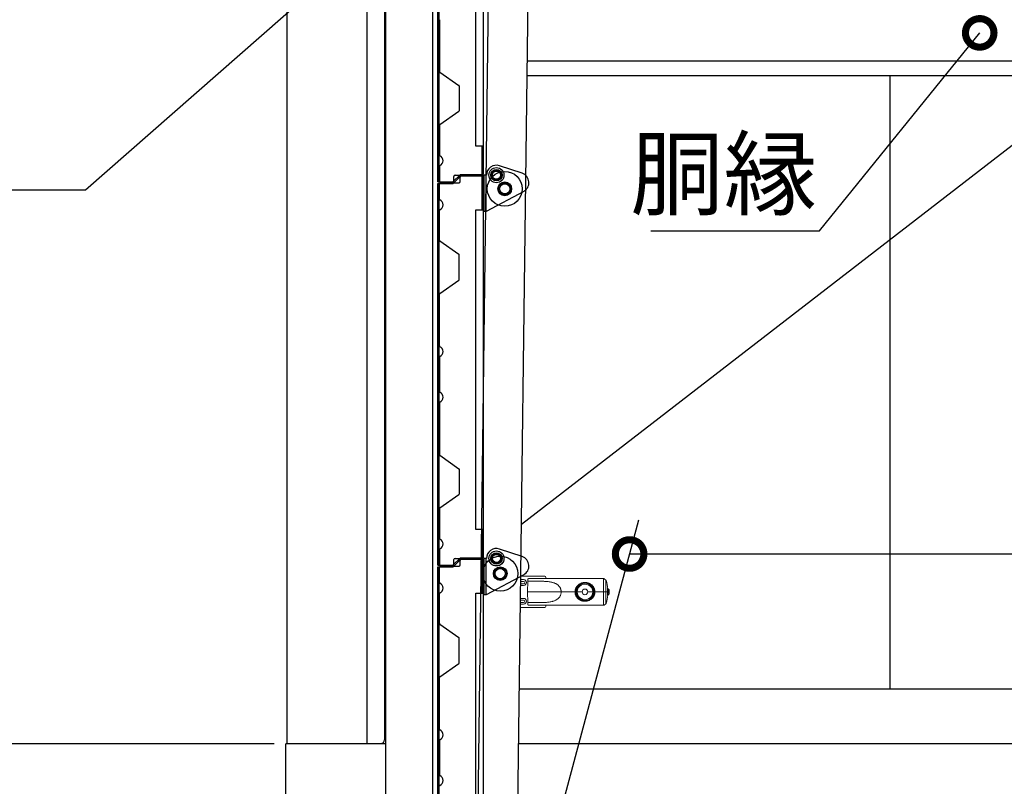
# Model space of a CAD drawing. Extents: x 316359 to 328425, y -178518 to -170025.
# Drawn here: x 318414 to 319710, y -175923 to -174915 of the extents above; entities that cross this region are included whole.
import ezdxf

# ---------------------------------------------------------------- set-up
doc = ezdxf.new("R2010")
doc.units = 0
doc.header["$LTSCALE"] = 20
doc.header["$PDMODE"] = 3
doc.header["$PDSIZE"] = 2
doc.layers.get('0').update_dxf_attribs({"linetype": 'CONTINUOUS'})
doc.layers.get('DEFPOINTS').update_dxf_attribs({"linetype": 'CONTINUOUS'})
for name, color, linetype in [('寸法', 4, 'CONTINUOUS'), ('細線', 5, 'CONTINUOUS'), ('部品', 7, 'CONTINUOUS'), ('部品1', 7, 'CONTINUOUS')]:
    doc.layers.add(name, color=color, linetype=linetype)
doc.styles.add('STYLE1', font='isocp.shx', dxfattribs={"bigfont": 'bigfont.shx'})
doc.dimstyles.new('INABA_S30G', dxfattribs={"dimscale": 30, "dimtxt": 3, "dimasz": 2.5, "dimexe": 1.5, "dimexo": 0.5, "dimgap": 1, "dimtad": 3, "dimdec": 1, "dimdsep": 46, "dimtxsty": 'STYLE1', "dimblk1": 'DOTSMALL', "dimblk2": 'DOTSMALL', "dimsah": 1, "dimcen": 0, "dimclrt": 7, "dimadec": 0, "dimazin": 0, "dimtfac": 1, "dimtdec": 1, "dimtix": 1, "dimtmove": 0, "dimatfit": 3, "dimldrblk": 'DOTSMALL', "dimfxl": 1, "dimtolj": 1, "dimtzin": 0, "dimarcsym": 0})

# ---------------------------------------------------------------- blocks, each defined once
blk = doc.blocks.new('_DOTSMALL')
at = {"color": 0, "linetype": 'ByBlock', "ltscale": 50, "const_width": 0.5}
blk.add_lwpolyline([(-0.0625, 0, 1), (0.0625, 0, 1)], format="xyb", close=True, dxfattribs=at)
blk = doc.blocks.new('*D10')
at = {"layer": 'DEFPOINTS', "color": 0, "ltscale": 50}
for p in [(318764.4, -175867.3), (317473, -176167.3), (318414.4, -176167.3)]:
    blk.add_point(p, dxfattribs=at)
at = {"layer": '寸法', "color": 0, "lineweight": -2, "ltscale": 50}
for p, q in [((318749.4, -175867.3), (317428, -175867.3)), ((317473, -175867.3), (317473, -176167.3)), ((318399.4, -176167.3), (317428, -176167.3))]:
    blk.add_line(p, q, dxfattribs=at)
at = {"layer": '寸法', "color": 0, "lineweight": -2, "ltscale": 50, "xscale": 75, "yscale": 75, "zscale": 75}
for p, rotation in [((317473, -175867.3), 90), ((317473, -176167.3), 270)]:
    blk.add_blockref('_DOTSMALL', p, dxfattribs=dict(at, rotation=rotation))
at = {"layer": '寸法', "color": 7, "ltscale": 50, "insert": (317398, -176017.3), "char_height": 90, "attachment_point": 5, "rotation": 90, "style": 'STYLE1'}
blk.add_mtext('\\A1;300', dxfattribs=at)
blk = doc.blocks.new('*D12')
at = {"layer": 'DEFPOINTS', "color": 0, "ltscale": 50}
for p in [(318954.4, -173777.3), (317473, -175867.3), (318764.4, -175867.3)]:
    blk.add_point(p, dxfattribs=at)
at = {"layer": '寸法', "color": 0, "lineweight": -2, "ltscale": 50}
for p, q in [((318939.4, -173777.3), (317428, -173777.3)), ((317473, -173777.3), (317473, -175867.3)), ((318749.4, -175867.3), (317428, -175867.3))]:
    blk.add_line(p, q, dxfattribs=at)
at = {"layer": '寸法', "color": 0, "lineweight": -2, "ltscale": 50, "xscale": 75, "yscale": 75, "zscale": 75}
for p, rotation in [((317473, -173777.3), 90), ((317473, -175867.3), 270)]:
    blk.add_blockref('_DOTSMALL', p, dxfattribs=dict(at, rotation=rotation))
at = {"layer": '寸法', "color": 7, "ltscale": 50, "insert": (317398, -174822.3), "char_height": 90, "attachment_point": 5, "rotation": 90, "style": 'STYLE1'}
blk.add_mtext('\\A1;有効開口部高さ 2090', dxfattribs=at)
blk = doc.blocks.new('*D13')
at = {"layer": 'DEFPOINTS', "color": 0, "ltscale": 50}
for p in [(318864.4, -172928.3), (317255.7, -175867.3), (318764.4, -175867.3)]:
    blk.add_point(p, dxfattribs=at)
at = {"layer": '寸法', "color": 0, "lineweight": -2, "ltscale": 50}
for p, q in [((318849.4, -172928.3), (317210.7, -172928.3)), ((317255.7, -172928.3), (317255.7, -175867.3)), ((318749.4, -175867.3), (317210.7, -175867.3))]:
    blk.add_line(p, q, dxfattribs=at)
at = {"layer": '寸法', "color": 0, "lineweight": -2, "ltscale": 50, "xscale": 75, "yscale": 75, "zscale": 75}
for p, rotation in [((317255.7, -172928.3), 90), ((317255.7, -175867.3), 270)]:
    blk.add_blockref('_DOTSMALL', p, dxfattribs=dict(at, rotation=rotation))
at = {"layer": '寸法', "color": 7, "ltscale": 50, "insert": (317180.7, -174397.8), "char_height": 90, "attachment_point": 5, "rotation": 90, "style": 'STYLE1'}
blk.add_mtext('\\A1;軒高 2939', dxfattribs=at)
blk = doc.blocks.new('*D14')
at = {"layer": 'DEFPOINTS', "color": 0, "ltscale": 50}
for p in [(318512.4, -172802.3), (317058.7, -176267.3), (317594.3, -176267.3)]:
    blk.add_point(p, dxfattribs=at)
at = {"layer": '寸法', "color": 0, "lineweight": -2, "ltscale": 50}
for p, q in [((318497.4, -172802.3), (317013.7, -172802.3)), ((317058.7, -172802.3), (317058.7, -176267.3)), ((317579.3, -176267.3), (317013.7, -176267.3))]:
    blk.add_line(p, q, dxfattribs=at)
at = {"layer": '寸法', "color": 0, "lineweight": -2, "ltscale": 50, "xscale": 75, "yscale": 75, "zscale": 75}
for p, rotation in [((317058.7, -172802.3), 90), ((317058.7, -176267.3), 270)]:
    blk.add_blockref('_DOTSMALL', p, dxfattribs=dict(at, rotation=rotation))
at = {"layer": '寸法', "color": 7, "ltscale": 50, "insert": (316983.7, -174534.8), "char_height": 90, "attachment_point": 5, "rotation": 90, "style": 'STYLE1'}
blk.add_mtext('\\A1;3465', dxfattribs=at)
blk = doc.blocks.new('*D45')
at = {"layer": 'DEFPOINTS', "color": 0, "ltscale": 50}
for p in [(326321.3, -175617.5), (326254.4, -175867.3), (319074.4, -176149.3)]:
    blk.add_point(p, dxfattribs=at)
at = {"layer": '寸法', "color": 0, "lineweight": -2, "ltscale": 50}
for p, q in [((319078.4, -176134.3), (319228.9, -175572.5)), ((326258.4, -175852.3), (326333.4, -175572.5)), ((319216.9, -175617.5), (326321.3, -175617.5))]:
    blk.add_line(p, q, dxfattribs=at)
at = {"layer": '寸法', "color": 0, "lineweight": -2, "ltscale": 50, "xscale": 75, "yscale": 75, "zscale": 75, "rotation": 180}
blk.add_blockref('_DOTSMALL', (319216.9, -175617.5), dxfattribs=at)
at = {"layer": '寸法', "color": 0, "lineweight": -2, "ltscale": 50, "xscale": 75, "yscale": 75, "zscale": 75}
blk.add_blockref('_DOTSMALL', (326321.3, -175617.5), dxfattribs=at)
at = {"layer": '寸法', "color": 7, "ltscale": 50, "insert": (320559.4, -175467.5), "char_height": 90, "attachment_point": 5, "style": 'STYLE1'}
blk.add_mtext('\\A1;内部奥行寸法\\P7180', dxfattribs=at)
blk = doc.blocks.new('*D51')
at = {"layer": 'DEFPOINTS', "color": 0, "ltscale": 50}
for p in [(318928.5, -174764), (318936, -174757.4)]:
    blk.add_point(p, dxfattribs=at)
at = {"layer": '寸法', "color": 0, "lineweight": -2, "ltscale": 50}
for p, q in [((318500.9, -175138.5), (318928.5, -174764)), ((317807.9, -175138.5), (318500.9, -175138.5))]:
    blk.add_line(p, q, dxfattribs=at)
at = {"layer": '寸法', "color": 0, "lineweight": -2, "ltscale": 50, "xscale": 75, "yscale": 75, "zscale": 75, "rotation": 41.21472274702276}
blk.add_blockref('_DOTSMALL', (318928.5, -174764), dxfattribs=at)
at = {"layer": '寸法', "color": 7, "ltscale": 50, "insert": (318056.9, -175060.5), "char_height": 90, "attachment_point": 5, "style": 'STYLE1'}
blk.add_mtext('\\A1;レール幕板', dxfattribs=at)
blk = doc.blocks.new('_None')
blk = doc.blocks.new('*D130')
at = {"layer": 'DEFPOINTS', "color": 0, "ltscale": 50}
for p in [(319683.8, -174924.6), (319677.5, -174932.3)]:
    blk.add_point(p, dxfattribs=at)
at = {"layer": '寸法', "color": 0, "lineweight": -2, "ltscale": 50}
for p, q in [((319466.6, -175192.5), (319677.5, -174932.3)), ((319244.6, -175192.5), (319466.6, -175192.5))]:
    blk.add_line(p, q, dxfattribs=at)
at = {"layer": '寸法', "color": 0, "lineweight": -2, "ltscale": 50, "xscale": 75, "yscale": 75, "zscale": 75, "rotation": 50.96573803942372}
blk.add_blockref('_DOTSMALL', (319677.5, -174932.3), dxfattribs=at)
at = {"layer": '寸法', "color": 7, "ltscale": 50, "insert": (319340.6, -175117.5), "char_height": 90, "attachment_point": 5, "style": 'STYLE1'}
blk.add_mtext('\\A1;胴縁', dxfattribs=at)

msp = doc.modelspace()

# ---------------------------------------------------------------- linework, layer by layer
at = {"layer": '細線'}
for p, q in [((318964.50157952, -175128.34188463), (318964.50157954, -174626.34188463)), ((318966.10157952, -175128.34188463), (318966.10157954, -174626.34188463)), ((319024.70157953, -175118.34188463), (319024.70157952, -174616.34188463)), ((319014.70157954, -175081.34188463), (319014.70157954, -174660.84188463)), ((318966.60157162, -174914.95763752), (318966.60157161, -174982.66512726)), ((318967.15592224, -174983.73002492), (318992.26043275, -175001.30839243)), ((318992.6015716, -175001.96371406), (318992.6015716, -175034.72001479)), ((318967.15592223, -175052.95370393), (318992.26043275, -175035.37533643)), ((318966.60157159, -175054.01860159), (318966.60157161, -175092.72609131)), ((319024.70157954, -175081.34188463), (319014.70157954, -175081.34188463)), ((319023.10157196, -175118.04186442), (319023.10150575, -175083.62053648)), ((319023.10157952, -175118.34188463), (319023.10157954, -175081.34188463)), ((318966.60157161, -175107.95763752), (318966.6015716, -175128.04186442)), ((318984.50157952, -175128.34188464), (318994.50157952, -175118.34188464)), ((318994.50157952, -175118.34188464), (319024.70157952, -175118.34188463)), ((318964.5015795, -175632.34188466), (318964.50157952, -175130.34188466)), ((318964.5015795, -175130.34188466), (318984.7015795, -175130.34188467)), ((318964.50157952, -175128.34188463), (318984.50157952, -175128.34188464)), ((318966.1015795, -175632.34188466), (318966.10157952, -175130.34188466)), ((318966.60157164, -175150.72609134), (318966.6015716, -175130.64186442)), ((318967.9015716, -175129.34186442), (318983.5015716, -175129.34186442)), ((318967.9015716, -175129.34186442), (318992.50025254, -175129.34186442)), ((318984.7015795, -175130.34188467), (318994.7015795, -175120.34188467)), ((318985.6015716, -175127.24186442), (318985.6015716, -175120.94186442)), ((318987.2015716, -175119.34186442), (319021.80157196, -175119.34186442)), ((318994.10025254, -175127.74186442), (318994.10025254, -175121.94186442)), ((318994.7015795, -175120.34188467), (319024.7015795, -175120.34188466)), ((318996.20025254, -175119.84186442), (319021.80157835, -175119.84186442)), ((319021.80157835, -175120.34186442), (318996.20025254, -175120.34186442)), ((319023.10157835, -175121.14186442), (319023.10158472, -175162.56319235)), ((319023.1015795, -175164.84188466), (319023.1015795, -175120.34188466)), ((319024.70157951, -175622.34188466), (319024.7015795, -175120.34188466)), ((319027.9515795, -175167.34188466), (319027.95157951, -175119.34188466)), ((318966.60157161, -175204.66512727), (318966.60157163, -175165.95763755)), ((319014.7015795, -175164.84188466), (319024.7015795, -175164.84188466)), ((319014.70157952, -175585.34188466), (319014.70157952, -175164.84188466)), ((318967.15592224, -175205.73002492), (318992.26043276, -175223.30839243)), ((318992.60157161, -175256.7200148), (318992.60157161, -175223.96371406)), ((318967.15592224, -175274.95370394), (318992.26043276, -175257.37533643)), ((318966.6015716, -175343.72609134), (318966.60157161, -175276.0186016)), ((318966.6015716, -175358.95763755), (318966.6015716, -175403.72609134)), ((318966.6015716, -175418.95763755), (318966.60157159, -175486.66512729)), ((318967.15592222, -175487.73002495), (318992.26043274, -175505.30839246)), ((318992.60157159, -175505.96371409), (318992.60157158, -175538.72001482)), ((318967.15592221, -175556.95370396), (318992.26043273, -175539.37533646)), ((318966.60157158, -175558.01860162), (318966.6015716, -175596.72609134)), ((319024.70157952, -175585.34188466), (319014.70157952, -175585.34188466)), ((319023.1015795, -175622.34188466), (319023.10157952, -175585.34188466)), ((319023.10157194, -175622.04186445), (319023.10150573, -175587.62053651)), ((318966.60157159, -175611.95763755), (318966.60157159, -175632.04186445)), ((318984.5015795, -175632.34188467), (318994.5015795, -175622.34188467)), ((318984.70161088, -175634.34189137), (318994.70161088, -175624.34189137)), ((318987.20157159, -175623.34186445), (319021.80157194, -175623.34186445)), ((318994.5015795, -175622.34188467), (319024.7015795, -175622.34188466)), ((318994.70161088, -175624.34189137), (319024.70161088, -175624.34189137)), ((318996.2002834, -175623.84186445), (319021.80160921, -175623.84186445)), ((319021.80160921, -175624.34186445), (318996.2002834, -175624.34186445)), ((319023.10161088, -175668.84189137), (319023.10161088, -175624.34189137)), ((319024.70161088, -176126.34189137), (319024.70161088, -175624.34189137)), ((319027.95161088, -175671.34189136), (319027.95161089, -175623.34189136)), ((318964.5015795, -175632.34188466), (318984.5015795, -175632.34188467)), ((318964.50161088, -176136.34189137), (318964.50161088, -175634.34189137)), ((318964.50161088, -175634.34189137), (318984.70161088, -175634.34189137)), ((318966.10161088, -176136.34189137), (318966.10161088, -175634.34189137)), ((318966.6016025, -175654.72609137), (318966.60160247, -175634.64186445)), ((318967.90157159, -175633.34186445), (318983.50157159, -175633.34186445)), ((318967.90160247, -175633.34186445), (318992.5002834, -175633.34186445)), ((318985.60157159, -175631.24186445), (318985.60157159, -175624.94186445)), ((318994.1002834, -175631.74186445), (318994.1002834, -175625.94186445)), ((319023.10160921, -175625.14186445), (319023.10161558, -175666.56319238)), ((318966.60160247, -175708.66512728), (318966.6016025, -175669.95763758)), ((319014.7016109, -176089.34189137), (319014.70161088, -175668.84189137)), ((319014.70161088, -175668.84189137), (319024.70161088, -175668.84189137)), ((318967.1559531, -175709.73002494), (318992.26046362, -175727.30839244)), ((318992.60160247, -175760.72001481), (318992.60160247, -175727.96371408)), ((318967.1559531, -175778.95370395), (318992.26046362, -175761.37533645)), ((318966.60160247, -175847.72609135), (318966.60160247, -175780.01860161)), ((318966.60160247, -175862.95763756), (318966.60160247, -175907.72609135))]:
    msp.add_line(p, q, dxfattribs=at)
at = {"layer": '細線', "linetype": 'Continuous'}
for p, q in [((319075.52848874, -175116.94803668), (319045.76889816, -175107.01112285)), ((319025.6515795, -175167.34188466), (319025.6515795, -175119.34188466)), ((319028.6515795, -175119.34188466), (319025.6515795, -175119.34188466)), ((319077.5560125, -175140.73484108), (319027.9515795, -175167.34188466)), ((319027.9515795, -175167.34188466), (319025.6515795, -175167.34188466)), ((319075.52852012, -175620.94804338), (319045.76892954, -175611.01112955)), ((319025.65161088, -175671.34189136), (319025.65161088, -175623.34189136)), ((319028.65161088, -175623.34189136), (319025.65161088, -175623.34189136)), ((319077.55604388, -175644.73484778), (319027.95161088, -175671.34189136)), ((319027.95161088, -175671.34189136), (319025.65161088, -175671.34189136))]:
    msp.add_line(p, q, dxfattribs=at)
at = {"layer": '細線'}
for centre in [(319052.6515795, -175137.34188466), (319046.65161088, -175643.34189136)]:
    msp.add_circle(centre, 23, dxfattribs=at)
at = {"layer": '細線', "linetype": 'Continuous'}
for centre, radius in [((319041.6515795, -175119.34188466), 9.93691384), ((319041.6515795, -175119.34188466), 7.5), ((319041.6515795, -175119.34188466), 6.35), ((319041.6515795, -175119.34188466), 5.35), ((319052.6515795, -175137.34188466), 9), ((319052.6515795, -175137.34188466), 7.95), ((319052.6515795, -175137.34188466), 6.75), ((319041.65161088, -175623.34189136), 9.93691384), ((319041.65161088, -175623.34189136), 7.5), ((319041.65161088, -175623.34189136), 6.35), ((319041.65161088, -175623.34189136), 5.35), ((319046.65161088, -175643.34189136), 9), ((319046.65161088, -175643.34189136), 7.95), ((319046.65161088, -175643.34189136), 6.75)]:
    msp.add_circle(centre, radius, dxfattribs=at)
at = {"layer": '細線'}
for centre, radius, start, end in [((318967.90157161, -174982.66512726), 1.3, 180.0000000133, 234.99999999), ((318991.8015716, -175001.96371406), 0.8, 359.99999999, 54.99999999), ((318991.8015716, -175034.72001479), 0.8, 304.9999999896, 359.99999999), ((318967.90157159, -175054.01860159), 1.3, 124.9999999896, 179.999999955), ((318967.90157161, -175092.72609131), 1.3, 179.999999995, 246.5723734857), ((318964.60157161, -175100.34186441), 7, 293.4276265038, 66.5723734857), ((318967.90157161, -175107.95763752), 1.3, 113.4276265038, 179.9999999983), ((319021.80157196, -175118.04186442), 1.3, 269.9999999967, 359.999999995), ((318967.9015716, -175128.04186442), 1.3, 180, 269.9999999967), ((318967.9015716, -175130.64186442), 1.3, 90, 180), ((318983.5015716, -175127.24186442), 2.1, 269.9999999967, 359.999999995), ((318987.2015716, -175120.94186442), 1.6, 89.9999999967, 179.999999995), ((318992.50025254, -175127.74186442), 1.6, 270, 0), ((318996.20025254, -175121.94186442), 2.1, 90, 180), ((319021.80157835, -175121.14186442), 1.3, 0, 90), ((318967.90157164, -175150.72609134), 1.3, 179.9999999917, 246.5723734857), ((318964.60157164, -175158.34186444), 7, 293.4276265038, 66.5723734857), ((318967.90157163, -175165.95763755), 1.3, 113.4276265032, 179.999999995), ((318967.90157161, -175204.66512726), 1.3, 180.0000000367, 234.9999999984), ((318991.80157161, -175223.96371406), 0.8, 0, 54.9999999984), ((318991.80157161, -175256.7200148), 0.8, 304.9999999979, 0), ((318967.90157161, -175276.0186016), 1.3, 125.0000000016, 179.9999999783), ((318967.9015716, -175343.72609134), 1.3, 179.9999999967, 246.5723734931), ((318964.6015716, -175351.34186444), 7, 293.4276265076, 66.5723734931), ((318967.9015716, -175358.95763755), 1.3, 113.4276265076, 179.9999999883), ((318967.9015716, -175403.72609134), 1.3, 179.9999999967, 246.5723734931), ((318964.6015716, -175411.34186444), 7, 293.4276265076, 66.5723734931), ((318967.9015716, -175418.95763755), 1.3, 113.4276265076, 179.9999999883), ((318967.90157159, -175486.66512729), 1.3, 180.0000000133, 234.99999999), ((318991.80157159, -175505.96371409), 0.8, 359.99999999, 54.99999999), ((318991.80157158, -175538.72001482), 0.8, 304.9999999933, 359.99999999), ((318967.90157158, -175558.01860162), 1.3, 124.9999999906, 179.999999955), ((318967.9015716, -175596.72609134), 1.3, 179.999999995, 246.5723734857), ((318964.6015716, -175604.34186444), 7, 293.4276265038, 66.5723734857), ((318967.90157159, -175611.95763755), 1.3, 113.4276265038, 179.9999999967), ((318987.20157159, -175624.94186445), 1.6, 89.9999999967, 179.999999995), ((318996.2002834, -175625.94186445), 2.1, 90, 180), ((319021.80157194, -175622.04186445), 1.3, 269.9999999967, 359.999999995), ((319021.80160921, -175625.14186445), 1.3, 0, 90), ((318967.90157159, -175632.04186445), 1.3, 180, 269.9999999967), ((318967.90160247, -175634.64186445), 1.3, 90, 180), ((318983.50157159, -175631.24186445), 2.1, 269.9999999967, 359.999999995), ((318992.5002834, -175631.74186445), 1.6, 270, 0), ((318967.9016025, -175654.72609137), 1.3, 179.9999999933, 246.5723734857), ((318964.6016025, -175662.34186447), 7, 293.4276265038, 66.5723734857), ((318967.9016025, -175669.95763758), 1.3, 113.4276265032, 179.999999995), ((318967.90160247, -175708.66512728), 1.3, 180.000000035, 234.9999999984), ((318991.80160247, -175727.96371408), 0.8, 0, 55.0000000021), ((318991.80160247, -175760.72001481), 0.8, 305.0000000016, 0), ((318967.90160247, -175780.01860161), 1.3, 125.0000000016, 179.9999999783), ((318967.90160247, -175847.72609135), 1.3, 179.9999999967, 246.5723734931), ((318964.60160247, -175855.34186446), 7, 293.4276265076, 66.5723734931), ((318967.90160247, -175862.95763756), 1.3, 113.4276265076, 179.9999999883), ((318967.90160247, -175907.72609135), 1.3, 179.999999995, 246.5723734931), ((318964.60160247, -175915.34186446), 7, 293.4276265076, 66.5723734931), ((318967.90160247, -175922.95763756), 1.3, 113.4276265076, 179.99999999)]:
    msp.add_arc(centre, radius, start, end, dxfattribs=at)
at = {"layer": '細線', "linetype": 'Continuous'}
for centre, start, end in [((319041.6515795, -175119.34188466), 71.5355121918, 180), ((319071.41117007, -175129.2787985), 298.208414349, 71.5355121886), ((319041.65161088, -175623.34189137), 71.5355121918, 180), ((319071.41120145, -175633.2788052), 298.208414349, 71.5355121886)]:
    msp.add_arc(centre, 13, start, end, dxfattribs=at)
at = {"layer": '部品', "linetype": 'Continuous'}
for p, q in [((319014.85371975, -176166.67348464), (319041.11387247, -174087.07729909)), ((319067.24952409, -176167.33657422), (319093.46399928, -174089.36295499))]:
    msp.add_line(p, q, dxfattribs=at)
at = {"layer": '部品', "lineweight": 15}
for p, q in [((319073.88046536, -175646.70637072), (319105.30562292, -175646.70637072)), ((319108.77918094, -175649.90215744), (319084.08151499, -175649.90215744)), ((319106.82890241, -175649.90215744), (319106.82890241, -175648.22964835)), ((319180.63881733, -175649.87986656), (319108.77918094, -175649.87986656)), ((319108.77918094, -175649.87986656), (319108.77918094, -175649.90215744)), ((319182.67372974, -175649.87986656), (319180.63881733, -175649.87986656)), ((319182.67372974, -175667.33409456), (319182.67372974, -175649.87986656)), ((319185.76487049, -175651.78647557), (319183.34357899, -175650.09106866)), ((319077.40424287, -175658.82912518), (319073.66455062, -175658.82912518)), ((319077.40424287, -175656.54420781), (319073.69337578, -175656.5442078)), ((319077.40424287, -175653.49765162), (319073.73180931, -175653.49765162)), ((319077.40424287, -175651.21273425), (319073.76063447, -175651.21273425)), ((319082.62957826, -175667.33409456), (319082.87252342, -175653.41571357)), ((319082.87252342, -175653.41571357), (319082.88122902, -175652.91683094)), ((319082.88122902, -175652.91683094), (319082.88897395, -175652.47315516)), ((319082.88897395, -175652.47315516), (319082.89572098, -175652.08638695)), ((319082.89572098, -175652.08638695), (319082.90145521, -175651.75801108)), ((319082.90145521, -175651.75801108), (319082.90614685, -175651.48928423)), ((319082.90614685, -175651.48928423), (319082.90978102, -175651.28123967)), ((319082.90978102, -175651.28123967), (319082.91233535, -175651.13467425)), ((319082.91233535, -175651.13467425), (319082.91380987, -175651.05015022)), ((319102.68337459, -175653.41571357), (319084.0401913, -175653.41571357)), ((319185.76487049, -175667.33409456), (319185.76487049, -175651.78647557)), ((319187.81331791, -175662.4538844), (319187.92399785, -175662.87187949)), ((319187.89612726, -175662.76150069), (319187.9147542, -175662.81954301)), ((319077.40424287, -175675.83906395), (319073.44996339, -175675.83906395)), ((319082.87252342, -175681.25247556), (319082.62957826, -175667.33409456)), ((319082.62957826, -175667.33409456), (319083.79724614, -175667.33409456)), ((319083.79724614, -175667.33409456), (319082.62957826, -175667.33409456)), ((319102.68337459, -175667.33409456), (319083.79724614, -175667.33409456)), ((319126.76511353, -175667.33409456), (319102.68337459, -175667.33409456)), ((319145.03320187, -175667.33409456), (319127.41806169, -175667.33409456)), ((319146.20104848, -175667.33409456), (319127.52659688, -175667.33409456)), ((319145.03320187, -175667.33409456), (319146.20104848, -175667.33409456)), ((319146.708808, -175667.33409456), (319146.20104848, -175667.33409456)), ((319146.68058647, -175667.33409456), (319146.20104848, -175667.33409456)), ((319154.43512858, -175667.33409456), (319147.8766751, -175667.33409456)), ((319168.39011276, -175667.33409456), (319161.83165928, -175667.33409456)), ((319170.06573938, -175667.33409456), (319169.55797985, -175667.33409456)), ((319170.06573938, -175667.33409456), (319169.58620139, -175667.33409456)), ((319170.06573938, -175667.33409456), (319171.23358599, -175667.33409456)), ((319182.67372974, -175667.33409456), (319171.23358599, -175667.33409456)), ((319182.56166279, -175667.33409456), (319171.23358599, -175667.33409456)), ((319182.67372974, -175667.33409456), (319183.34357899, -175667.33409456)), ((319182.67372974, -175684.78832257), (319182.67372974, -175667.33409456)), ((319183.34357899, -175667.33409456), (319185.76487049, -175667.33409456)), ((319185.76487049, -175667.33409456), (319186.21845364, -175667.33409456)), ((319185.76487049, -175682.88171356), (319185.76487049, -175667.33409456)), ((319186.21845364, -175667.33409456), (319187.62161219, -175667.33409456)), ((319187.92378003, -175671.79687794), (319187.81331791, -175672.21430473)), ((319187.9158545, -175671.84521862), (319187.89614774, -175671.90662281)), ((319189.38830042, -175664.55453542), (319188.26500393, -175664.55453542)), ((319189.38830042, -175670.11365371), (319188.26500393, -175670.11365371)), ((319189.81757826, -175667.33409456), (319189.22415251, -175667.33409456)), ((319189.38830042, -175664.55453542), (319189.38566416, -175664.40354622)), ((319189.38566416, -175670.26464291), (319189.38830042, -175670.11365371)), ((319189.76642446, -175664.40354622), (319189.76963414, -175664.58736668)), ((319189.76963414, -175670.08082245), (319189.76642446, -175670.26464291)), ((319189.77139909, -175664.6884611), (319189.76963414, -175664.58736668)), ((319189.76963414, -175670.08082245), (319189.77139909, -175669.97972803)), ((319189.77430344, -175664.85490712), (319189.77139909, -175664.6884611)), ((319189.77139909, -175669.97972803), (319189.77430344, -175669.81328201)), ((319189.77828017, -175665.08259281), (319189.77430344, -175664.85490712)), ((319189.77430344, -175669.81328201), (319189.77828017, -175669.58559632)), ((319189.78322501, -175665.36589424), (319189.77828017, -175665.08259281)), ((319189.77828017, -175669.58559632), (319189.78322501, -175669.30229489)), ((319189.78901881, -175665.69781352), (319189.78322501, -175665.36589424)), ((319189.78322501, -175669.30229489), (319189.78901881, -175668.97037561)), ((319189.79551636, -175666.07015143), (319189.78901881, -175665.69781352)), ((319189.78901881, -175668.97037561), (319189.79551636, -175668.5980377)), ((319189.80256127, -175666.47371081), (319189.79551636, -175666.07015143)), ((319189.79551636, -175668.5980377), (319189.80256127, -175668.19447831)), ((319189.80997482, -175666.89852304), (319189.80256127, -175666.47371081)), ((319189.80256127, -175668.19447831), (319189.80997482, -175667.76966609)), ((319189.81757826, -175667.33409456), (319189.80997482, -175666.89852304)), ((319189.80997482, -175667.76966609), (319189.81757826, -175667.33409456)), ((319073.29702995, -175687.96181841), (319105.30562292, -175687.96181841)), ((319077.40424287, -175683.45545488), (319073.35387954, -175683.45545488)), ((319077.40424287, -175681.17053751), (319073.3827047, -175681.17053751)), ((319077.40424287, -175678.12398133), (319073.42113823, -175678.12398133)), ((319082.88123647, -175681.75174078), (319082.87252342, -175681.25247556)), ((319082.8889814, -175682.19570886), (319082.88123647, -175681.75174078)), ((319082.89573588, -175682.58267255), (319082.8889814, -175682.19570886)), ((319082.90147011, -175682.91114803), (319082.89573588, -175682.58267255)), ((319082.90616175, -175683.17987116), (319082.90147011, -175682.91114803)), ((319082.90979591, -175683.38781145), (319082.90616175, -175683.17987116)), ((319082.91235025, -175683.53417022), (319082.90979591, -175683.38781145)), ((319082.91381732, -175683.6183852), (319082.91235025, -175683.53417022)), ((319084.0401913, -175681.25247556), (319102.68337459, -175681.25247556)), ((319084.08152244, -175684.76636122), (319108.77918094, -175684.76636122)), ((319106.82890241, -175686.43854078), (319106.82890241, -175684.76636122)), ((319108.77918094, -175684.76636122), (319108.77918094, -175684.78832257)), ((319108.77918094, -175684.78832257), (319180.73755407, -175684.78832257)), ((319180.73755407, -175684.78832257), (319182.67372974, -175684.78832257)), ((319183.34357899, -175684.57712047), (319185.76487049, -175682.88171356))]:
    msp.add_line(p, q, dxfattribs=at)
for centre, radius, start, end in [((319105.30562418, -175648.22964802), 1.52327813, 0, 90), ((319182.67372916, -175651.04771256), 1.16784657, 54.9999999984, 90), ((319077.40424644, -175655.02092968), 3.80819532, 270, 90), ((319077.40424644, -175655.02092968), 1.52327813, 270, 90), ((319083.45635736, -175670.14961286), 16.74408096, 88.0018011811, 91.9981988189), ((319158.13339393, -175667.33409456), 11.93234535, 0, 180), ((319158.13339393, -175667.33409456), 11.42458597, 0, 180), ((319158.13339393, -175667.31371283), 10.25673941, 359.8861443202, 180.1138556798), ((319185.09502064, -175652.74311911), 1.16784657, 15.8521497987, 55.0000000021), ((319133.71016792, -175667.33409456), 54.58413298, 4.3081453021, 15.8521497987), ((319077.40424644, -175679.64725945), 3.80819532, 270, 90), ((319158.13339393, -175667.33409456), 11.93234535, 180, 0), ((319158.13339393, -175667.33409456), 11.42458597, 180, 0), ((319158.13339393, -175667.3544763), 10.25673941, 179.8861443202, 0.1138556798), ((319158.13339393, -175667.33409456), 3.69826542, 0, 180), ((319158.13339393, -175667.33409456), 3.69826542, 180, 0), ((319133.71016792, -175667.33409456), 54.58413298, 344.1478502013, 355.6609925824), ((319186.68545924, -175667.35694374), 2.53879688, 295.0781549159, 65.0834426623), ((319187.70879923, -175656.90359948), 6.92915285, 271.1334762365, 274.2603877735), ((319133.72682154, -175667.22766163), 54.22550979, 2.8100218157, 3.5909133844), ((319133.72682154, -175667.4405275), 54.22550979, 356.4090866156, 357.1899781843), ((319133.72028825, -175667.23378983), 54.61047897, 2.8121273122, 3.5907114976), ((319133.72028825, -175667.4343993), 54.61047897, 356.4092885024, 357.1878726878), ((319189.57604431, -175669.85988527), 5.45965937, 88.0016718958, 91.9983281042), ((319189.57604431, -175664.80830386), 5.45965937, 268.0016718958, 271.9983281042), ((319189.38566458, -175664.41019253), 0.38081953, 0.9999999999, 55.4160589989), ((319189.38566458, -175670.2579966), 0.38081953, 304.5839410011, 358.9999999985), ((319077.40424644, -175679.64725945), 1.52327813, 270, 90), ((319083.45635736, -175664.51857627), 16.74408096, 268.0018011811, 271.9981988189), ((319105.30562418, -175686.43854111), 1.52327813, 270, 0), ((319182.67372916, -175683.62047657), 1.16784657, 270, 304.9999999979), ((319185.09502064, -175681.92507002), 1.16784657, 305.0000000016, 344.1478502013)]:
    msp.add_arc(centre, radius, start, end, dxfattribs=at)
for centre, start_param, end_param in [((319187.35494605, -175667.34911433), 2.5379975836, 2.7987268208), ((319187.35494605, -175667.31907481), 0.3428658328, 0.60359507)]:
    msp.add_ellipse(centre, major_axis=(0, -3.57775627), ratio=0.9999816638, start_param=start_param, end_param=end_param, dxfattribs=at)
for points, knots in [([(319082.91380987, -175651.05015022), (319082.92827896, -175650.92254633), (319082.95761088, -175650.66386619), (319083.16002501, -175650.3185143), (319083.4586997, -175650.0567083), (319083.78515407, -175649.920941), (319083.99877794, -175649.90740137), (319084.08151499, -175649.90215744)], [0, 0, 0, 0, 0.2114029564, 0.4285586347, 0.6457131799, 0.862783851, 1, 1, 1, 1]), ([(319126.76511353, -175667.33409457), (319126.76643814, -175666.95568246), (319126.7692402, -175666.15519956), (319126.60759305, -175664.94458742), (319126.31366185, -175663.72910941), (319125.89148533, -175662.57526422), (319125.35126489, -175661.50064509), (319124.7114292, -175660.50864559), (319123.89930036, -175659.49677813), (319122.88801907, -175658.50387344), (319121.66906889, -175657.56276916), (319120.35473586, -175656.75348232), (319118.96150322, -175656.0644612), (319117.504087, -175655.48164142), (319115.99579097, -175654.99398446), (319114.22364815, -175654.53197132), (319112.17396253, -175654.12029115), (319109.84146779, -175653.78608395), (319107.4706944, -175653.56496333), (319105.08043059, -175653.43723684), (319103.48135157, -175653.42287864), (319102.68337459, -175653.41571357)], [0, 0, 0, 0, 0.0350723319, 0.0741910789, 0.1134909378, 0.1526381856, 0.1911308661, 0.2297550386, 0.2682873224, 0.3196690788, 0.371237199, 0.4227006176, 0.4742056821, 0.5258502685, 0.5775418168, 0.6291110941, 0.7030625448, 0.7772898499, 0.8516588819, 0.9259743915, 1, 1, 1, 1]), ([(319145.03320187, -175667.33409457), (319145.0336921, -175667.25648523), (319145.03598612, -175666.8933179), (319145.07467864, -175666.24516752), (319145.18748716, -175665.38898848), (319145.36596869, -175664.53928167), (319145.6065467, -175663.70738361), (319145.90358708, -175662.90692656), (319146.25435186, -175662.13486806), (319146.6586929, -175661.39063867), (319147.13344938, -175660.64636217), (319147.67917864, -175659.91557867), (319148.3027623, -175659.2009264), (319148.98002128, -175658.53389044), (319149.74935296, -175657.8819019), (319150.61250855, -175657.26166193), (319151.58498746, -175656.68103243), (319152.62263279, -175656.17638525), (319153.63114837, -175655.78937659), (319154.58227851, -175655.50522613), (319155.46956908, -175655.30158137), (319156.38622687, -175655.1546417), (319157.30589505, -175655.06988083), (319158.21177353, -175655.0464762), (319159.10588946, -175655.07961666), (319160.00165333, -175655.17117528), (319160.87906493, -175655.31865828), (319161.7239901, -175655.51669643), (319162.53971498, -175655.76157108), (319163.33571151, -175656.05562642), (319164.20145537, -175656.43841373), (319165.11703868, -175656.92703194), (319166.07301435, -175657.54706203), (319166.97672224, -175658.25250767), (319167.81009788, -175659.03300103), (319168.56273622, -175659.87735167), (319169.24033628, -175660.79081375), (319169.842206, -175661.78669942), (319170.30658936, -175662.75887328), (319170.64727227, -175663.66910158), (319170.89298991, -175664.505571), (319171.07614597, -175665.37316524), (319171.20671943, -175666.32045567), (319171.22414259, -175666.97780776), (319171.23358599, -175667.33409457)], [0, 0, 0, 0, 0.0056248854, 0.0263212479, 0.0470183732, 0.0683724452, 0.0897283754, 0.1107147351, 0.1317030721, 0.153190096, 0.1746790603, 0.1989582397, 0.2232396067, 0.2480402183, 0.2728419166, 0.3017949448, 0.3307469335, 0.3605346958, 0.3903164552, 0.4125545925, 0.4347896625, 0.457660933, 0.4805293891, 0.5019009706, 0.5232726663, 0.5453341034, 0.5673980961, 0.5884919364, 0.6095882684, 0.6311242323, 0.6526620465, 0.6818772679, 0.711094737, 0.7411267852, 0.7711571628, 0.7999119407, 0.8286624654, 0.8584543226, 0.8882386997, 0.9094077877, 0.9305748699, 0.9523842885, 0.974192141, 1, 1, 1, 1]), ([(319187.84586897, -175663.83139647), (319187.83895436, -175663.70404337), (319187.82628363, -175663.47067417), (319187.81822427, -175663.15719802), (319187.81411388, -175662.85668492), (319187.81362625, -175662.62989375), (319187.81338888, -175662.48986172), (319187.81332102, -175662.4554607), (319187.81331791, -175662.4538844)], [0, 0, 0, 0, 0.2421093871, 0.4436552807, 0.6457150975, 0.9124069766, 0.99598639, 1, 1, 1, 1]), ([(319187.81331791, -175662.4538844), (319187.81617677, -175662.48146894), (319187.82718888, -175662.58772247), (319187.86679977, -175662.68757266), (319187.89612726, -175662.76150069)], [0, 0, 0, 0, 0.2596105138, 1, 1, 1, 1]), ([(319188.68711025, -175663.62511547), (319188.62128026, -175663.59880691), (319188.47816583, -175663.54161207), (319188.28294657, -175663.39854525), (319188.10689476, -175663.21191047), (319187.97566007, -175663.01715847), (319187.924906, -175662.8792345), (319187.90442328, -175662.82357279)], [0, 0, 0, 0, 0.1831464917, 0.3981605897, 0.6200054572, 0.8466463597, 1, 1, 1, 1]), ([(319102.68337459, -175681.25247556), (319103.48135157, -175681.24531049), (319105.08043059, -175681.2309523), (319107.4706944, -175681.1032258), (319109.84146779, -175680.88210518), (319112.17396253, -175680.54789798), (319114.22364815, -175680.13621781), (319115.99579097, -175679.67420467), (319117.504087, -175679.18654772), (319118.96150322, -175678.60372793), (319120.35473586, -175677.91470681), (319121.66906889, -175677.10541997), (319122.88801907, -175676.16431569), (319123.89930036, -175675.171411), (319124.7114292, -175674.15954354), (319125.35126489, -175673.16754404), (319125.89148533, -175672.09292491), (319126.31366185, -175670.93907972), (319126.60759305, -175669.72360171), (319126.7692402, -175668.51298957), (319126.76643814, -175667.71250667), (319126.76511353, -175667.33409457)], [0, 0, 0, 0, 0.0740256085, 0.1483411181, 0.2227101501, 0.2969374552, 0.3708889059, 0.4224581832, 0.4741497315, 0.5257943179, 0.5772993824, 0.628762801, 0.6803309212, 0.7317126776, 0.7702449614, 0.8088691339, 0.8473618144, 0.8865090622, 0.9258089211, 0.9649276681, 1, 1, 1, 1]), ([(319126.76511353, -175667.33409457), (319126.88135435, -175667.33409457), (319127.08576331, -175667.33409457), (319127.31792355, -175667.33409457), (319127.41806169, -175667.33409457)], [0, 0, 0, 0, 0.5686679632, 1, 1, 1, 1]), ([(319127.41806169, -175667.33409457), (319127.28567244, -175667.33409457), (319127.0528764, -175667.33409457), (319126.85182751, -175667.33409457), (319126.76511353, -175667.33409457)], [0, 0, 0, 0, 0.5686920283, 1, 1, 1, 1]), ([(319171.23358599, -175667.33409457), (319171.23309576, -175667.4117039), (319171.23080174, -175667.77487123), (319171.19210922, -175668.42302162), (319171.0793007, -175669.27920065), (319170.90081917, -175670.12890746), (319170.66024115, -175670.96080552), (319170.36320077, -175671.76126257), (319170.012436, -175672.53332107), (319169.60809496, -175673.27755046), (319169.13333848, -175674.02182696), (319168.58760922, -175674.75261046), (319167.96402556, -175675.46726273), (319167.28676658, -175676.13429869), (319166.5174349, -175676.78628723), (319165.65427931, -175677.4065272), (319164.6818004, -175677.9871567), (319163.64415507, -175678.49180388), (319162.63563948, -175678.87881254), (319161.68450934, -175679.162963), (319160.79721878, -175679.36660776), (319159.88056099, -175679.51354743), (319158.96089281, -175679.5983083), (319158.05501433, -175679.62171293), (319157.1608984, -175679.58857247), (319156.26513453, -175679.49701385), (319155.38772292, -175679.34953085), (319154.54279776, -175679.1514927), (319153.72707288, -175678.90661805), (319152.93107635, -175678.61256271), (319152.06533248, -175678.2297754), (319151.14974917, -175677.74115719), (319150.19377351, -175677.1211271), (319149.29006562, -175676.41568146), (319148.45668998, -175675.6351881), (319147.70405163, -175674.79083746), (319147.02645158, -175673.87737539), (319146.42458186, -175672.88148971), (319145.9601985, -175671.90931585), (319145.61951559, -175670.99908755), (319145.37379795, -175670.16261813), (319145.19064188, -175669.29502389), (319145.06006842, -175668.34773346), (319145.04264527, -175667.69038137), (319145.03320187, -175667.33409457)], [0, 0, 0, 0, 0.0056248854, 0.0263212479, 0.0470183732, 0.0683724452, 0.0897283754, 0.1107147351, 0.1317030721, 0.153190096, 0.1746790603, 0.1989582397, 0.2232396067, 0.2480402183, 0.2728419166, 0.3017949448, 0.3307469335, 0.3605346958, 0.3903164552, 0.4125545925, 0.4347896625, 0.457660933, 0.4805293891, 0.5019009706, 0.5232726663, 0.5453341034, 0.5673980961, 0.5884919364, 0.6095882684, 0.6311242323, 0.6526620465, 0.6818772679, 0.711094737, 0.7411267852, 0.7711571628, 0.7999119407, 0.8286624654, 0.8584543226, 0.8882386997, 0.9094077877, 0.9305748699, 0.9523842885, 0.974192141, 1, 1, 1, 1]), ([(319146.708808, -175667.33409457), (319146.72172063, -175667.33409457), (319146.74754584, -175667.33409457), (319146.94893907, -175667.33409457), (319147.24533467, -175667.33409457), (319147.57369927, -175667.33409457), (319147.79063232, -175667.33409457), (319147.8766751, -175667.33409457)], [0, 0, 0, 0, 0.2147286435, 0.4294563571, 0.6441747227, 0.8588680094, 1, 1, 1, 1]), ([(319147.8766751, -175667.33409457), (319147.74539274, -175667.33409457), (319147.48282832, -175667.33409457), (319147.13288192, -175667.33409457), (319146.86875837, -175667.33409457), (319146.72876153, -175667.33409457), (319146.71447768, -175667.33409457), (319146.708808, -175667.33409457)], [0, 0, 0, 0, 0.2146567534, 0.4293130264, 0.6439847572, 0.8586870775, 1, 1, 1, 1]), ([(319168.39011276, -175667.33409457), (319168.52139512, -175667.33409457), (319168.78395953, -175667.33409457), (319169.13390594, -175667.33409457), (319169.39802949, -175667.33409457), (319169.53802632, -175667.33409457), (319169.55231017, -175667.33409457), (319169.55797986, -175667.33409457)], [0, 0, 0, 0, 0.2146567534, 0.4293130264, 0.6439847572, 0.8586870775, 1, 1, 1, 1]), ([(319169.55797986, -175667.33409457), (319169.54506722, -175667.33409457), (319169.51924202, -175667.33409457), (319169.31784878, -175667.33409457), (319169.02145318, -175667.33409457), (319168.69308859, -175667.33409457), (319168.47615553, -175667.33409457), (319168.39011276, -175667.33409457)], [0, 0, 0, 0, 0.2147286435, 0.4294563571, 0.6441747227, 0.8588680094, 1, 1, 1, 1]), ([(319187.88712936, -175664.56928454), (319187.88643982, -175664.56997946), (319187.86914411, -175664.58740995), (319187.83552221, -175664.65106516), (319187.78841713, -175664.81957657), (319187.74504865, -175665.06202079), (319187.7065563, -175665.36812213), (319187.67426959, -175665.73161826), (319187.64883941, -175666.13910182), (319187.6314014, -175666.58081563), (319187.62276813, -175666.98439074), (319187.62193199, -175667.23734562), (319187.62161219, -175667.33409457)], [0, 0, 0, 0, 0.0048171455, 0.1208267848, 0.2368347324, 0.3527247738, 0.4686118712, 0.5840121649, 0.6994094989, 0.8141673881, 0.9289236518, 1, 1, 1, 1]), ([(319187.62161219, -175667.33409457), (319187.62243723, -175667.48968574), (319187.62408731, -175667.80086949), (319187.63696889, -175668.25465401), (319187.65729939, -175668.68176849), (319187.68497726, -175669.07186223), (319187.71928253, -175669.41202696), (319187.75911623, -175669.69579602), (319187.80354328, -175669.91061786), (319187.84679654, -175670.04532259), (319187.87518035, -175670.08303037), (319187.88712936, -175670.09890459)], [0, 0, 0, 0, 0.1142272264, 0.2284554915, 0.3426933009, 0.4569338353, 0.5714611721, 0.6859914215, 0.8011356614, 0.9162821292, 1, 1, 1, 1]), ([(319187.81331791, -175672.21430473), (319187.81332102, -175672.21272843), (319187.81338888, -175672.17832741), (319187.81362625, -175672.03829538), (319187.81411388, -175671.81150421), (319187.81822427, -175671.51099111), (319187.82628363, -175671.19751496), (319187.83895436, -175670.96414576), (319187.84586897, -175670.83679266)], [0, 0, 0, 0, 0.00401361, 0.0875930234, 0.3542849025, 0.5563447193, 0.7578906129, 1, 1, 1, 1]), ([(319187.89614774, -175671.90662281), (319187.86681158, -175671.98057231), (319187.82719196, -175672.08044395), (319187.81617692, -175672.18672023), (319187.81331791, -175672.21430473)], [0, 0, 0, 0, 0.7404453513, 1, 1, 1, 1]), ([(319188.26500393, -175664.55453542), (319188.22212745, -175664.55444614), (319188.13637093, -175664.55426757), (319188.02220679, -175664.55385615), (319187.93625463, -175664.55629071), (319187.8970787, -175664.56226797), (319187.88915142, -175664.56785852), (319187.88712936, -175664.56928454)], [0, 0, 0, 0, 0.2312228404, 0.4624649365, 0.6930737924, 0.9217103891, 1, 1, 1, 1]), ([(319187.88712936, -175670.09890459), (319187.89564888, -175670.10267806), (319187.91268873, -175670.11022537), (319187.9886064, -175670.11384494), (319188.09228928, -175670.11424418), (319188.19065244, -175670.11370002), (319188.24904496, -175670.11366365), (319188.26500393, -175670.11365371)], [0, 0, 0, 0, 0.2278907555, 0.4558034917, 0.6836842474, 0.913549342, 1, 1, 1, 1]), ([(319187.90558688, -175671.84116742), (319187.92668005, -175671.78466666), (319187.97908443, -175671.64429477), (319188.11456538, -175671.44575374), (319188.2980596, -175671.25643607), (319188.49202184, -175671.1180514), (319188.63029844, -175671.06669725), (319188.68792012, -175671.0452973)], [0, 0, 0, 0, 0.1564519864, 0.3886931709, 0.6176589048, 0.8406734529, 1, 1, 1, 1]), ([(319188.55772146, -175663.97960117), (319188.52230271, -175663.96621213), (319188.40565282, -175663.92211596), (319188.29831065, -175663.85814942), (319188.22356109, -175663.81360523)], [0, 0, 0, 0, 0.30363287, 1, 1, 1, 1]), ([(319188.22356109, -175670.8545839), (319188.29831065, -175670.81003971), (319188.40565282, -175670.74607317), (319188.52230271, -175670.701977), (319188.55772146, -175670.68858796)], [0, 0, 0, 0, 0.69636713, 1, 1, 1, 1]), ([(319189.60182228, -175664.09666556), (319189.53284833, -175664.05107987), (319189.33906726, -175663.92300769), (319189.03371304, -175663.7619659), (319188.78993149, -175663.66782578), (319188.6857493, -175663.62759417)], [0, 0, 0, 0, 0.2403911007, 0.6753744675, 1, 1, 1, 1]), ([(319188.6857493, -175671.04059496), (319188.76305293, -175671.01127962), (319188.98023982, -175670.9289173), (319189.28939729, -175670.77530127), (319189.50827849, -175670.63253705), (319189.60182228, -175670.57152357)], [0, 0, 0, 0, 0.2403818555, 0.6753601679, 1, 1, 1, 1]), ([(319189.76963414, -175664.58736668), (319189.76537648, -175664.58133737), (319189.7568601, -175664.56927725), (319189.691369, -175664.55988201), (319189.59490957, -175664.55564856), (319189.4877739, -175664.5546459), (319189.41672779, -175664.554567), (319189.38830042, -175664.55453542)], [0, 0, 0, 0, 0.2147609678, 0.4295755327, 0.6433470809, 0.8572940435, 1, 1, 1, 1]), ([(319189.38830042, -175670.11365371), (319189.43112595, -175670.11359568), (319189.51677756, -175670.11347961), (319189.63091719, -175670.11160516), (319189.71699953, -175670.1057737), (319189.76284609, -175670.09528717), (319189.76769023, -175670.08496473), (319189.76963414, -175670.08082245)], [0, 0, 0, 0, 0.2143205561, 0.4286437877, 0.642872929, 0.8566888445, 1, 1, 1, 1]), ([(319084.08152244, -175684.76636122), (319083.95028185, -175684.75344483), (319083.68780167, -175684.72761215), (319083.33790667, -175684.5265073), (319083.10482283, -175684.26441789), (319082.95082684, -175683.95506738), (319082.92764475, -175683.7441758), (319082.91381732, -175683.6183852)], [0, 0, 0, 0, 0.2169350832, 0.4338685314, 0.6508572684, 0.7917466773, 1, 1, 1, 1])]:
    msp.add_open_spline(points, degree=3, knots=knots, dxfattribs=at)
at = {"layer": '部品1'}
for p, q in [((318766.41387247, -175866.83657422), (318766.41387247, -172825.33657422)), ((318871.41387247, -175866.83657422), (318871.41387247, -173305.33657422)), ((318957.61387247, -173553.33657421), (318957.61387247, -176197.33657422)), ((318894.41387247, -173569.33643404), (318894.41387247, -175861.83657422)), ((318895.61387247, -173658.33657421), (318895.61387247, -176197.33657422)), ((318766.41387247, -175866.83657422), (318889.41387247, -175866.83657422))]:
    msp.add_line(p, q, dxfattribs=at)
at = {"layer": '部品1', "ltscale": 10}
msp.add_line((321594.41387247, -173632.33657422), (319074.67525924, -175578.71209756), dxfattribs=at)
at = {"layer": '部品1', "ltscale": 50}
for p, q in [((321664.41387247, -174969.33657422), (319082.36277721, -174969.33657422)), ((321664.41387247, -174988.83657422), (319082.11677684, -174988.83657422)), ((319559.41387247, -174988.83657422), (319559.41387247, -175795.33657422)), ((321664.41387247, -175795.33657422), (319071.9424541, -175795.33657422)), ((318764.41387247, -176167.33657422), (318764.41387247, -175867.33657422)), ((318895.61387247, -175867.33657422), (318764.41387247, -175867.33657422)), ((326468.91387247, -175867.33657422), (319071.03414507, -175867.33657422))]:
    msp.add_line(p, q, dxfattribs=at)
at = {"layer": '部品1'}
msp.add_arc((318889.41387247, -175861.83657422), 5, 270, 0, dxfattribs=at)

# ---------------------------------------------------------------- dimensions: what is measured, and where the dimension line sits
at = {"layer": '寸法', "ltscale": 50}
for base, p1, p2, angle, override, picture, middle in [((317058.67983216, -176267.33657422), (318512.41387247, -172802.33657422), (317594.27690487, -176267.33657422), 270, {"dimdec": 1, "dimblk1": 'DOTSMALL', "dimtdec": 8}, '*D14', (316983.67983216, -174534.83657422)), ((317472.99223128, -176167.33657422), (318764.41387247, -175867.33657422), (318414.41387247, -176167.33657422), 90, {"dimdec": 1, "dimtdec": 8}, '*D10', (317397.99223128, -176017.33657422))]:
    dim = msp.add_linear_dim(base=base, p1=p1, p2=p2, angle=angle, dimstyle='INABA_S30G', override=override, dxfattribs=at)
    dim.commit()
    dim.dimension.update_dxf_attribs({"geometry": picture, "text_midpoint": middle})
for base, p1, angle, text, override, picture, middle in [((317255.67176933, -175867.33657422), (318864.41387247, -172928.33657422), 270, '軒高 <>', {"dimdec": 1, "dimblk1": 'DOTSMALL', "dimtdec": 8}, '*D13', (317180.66291107, -174397.83657422)), ((317472.99223128, -175867.33657422), (318954.41387247, -173777.33657422), 90, '有効開口部高さ <>', {"dimdec": 1, "dimblk1": 'DOTSMALL', "dimblk2": 'DOTSMALL', "dimtdec": 8}, '*D12', (317397.98337301, -174822.33657422))]:
    dim = msp.add_linear_dim(base=base, p1=p1, p2=(318764.41387247, -175867.33657422), angle=angle, text=text, dimstyle='INABA_S30G', override=override, dxfattribs=at)
    dim.commit()
    dim.dimension.update_dxf_attribs({"geometry": picture, "text_midpoint": middle})
for p1, p2, text, picture, middle in [((318936.02356044, -174757.3916256), (318928.50110417, -174763.98045339), 'レール幕板', '*D51', (318056.89385969, -175138.51642883)), ((319683.84324986, -174924.56970055), (319677.54539987, -174932.33739554), '胴縁', '*D130', (319340.60301483, -175192.51128172))]:
    dim = msp.add_diameter_dim_2p(p1=p1, p2=p2, text=text, dimstyle='INABA_S30G', override={"dimtih": 1, "dimtoh": 1, "dimblk1": 'None', "dimtdec": 8, "dimtofl": 0}, dxfattribs=at)
    dim.commit()
    dim.dimension.update_dxf_attribs({"geometry": picture, "text_midpoint": middle, "dimtype": 163})
dim = msp.add_linear_dim(base=(326321.34758074, -175617.53657422), p1=(319074.39523262, -176149.33657422), p2=(326254.41387247, -175867.33657422), text='内部奥行寸法\\P<>', dimstyle='INABA_S30G', override={"dimtdec": 8, "dimtfill": 1}, dxfattribs=at)
dim.commit()
dim.dimension.update_dxf_attribs({"geometry": '*D45', "text_midpoint": (320559.41387247, -175617.53657422), "dimtype": 160})

doc.saveas('drawing.dxf')
